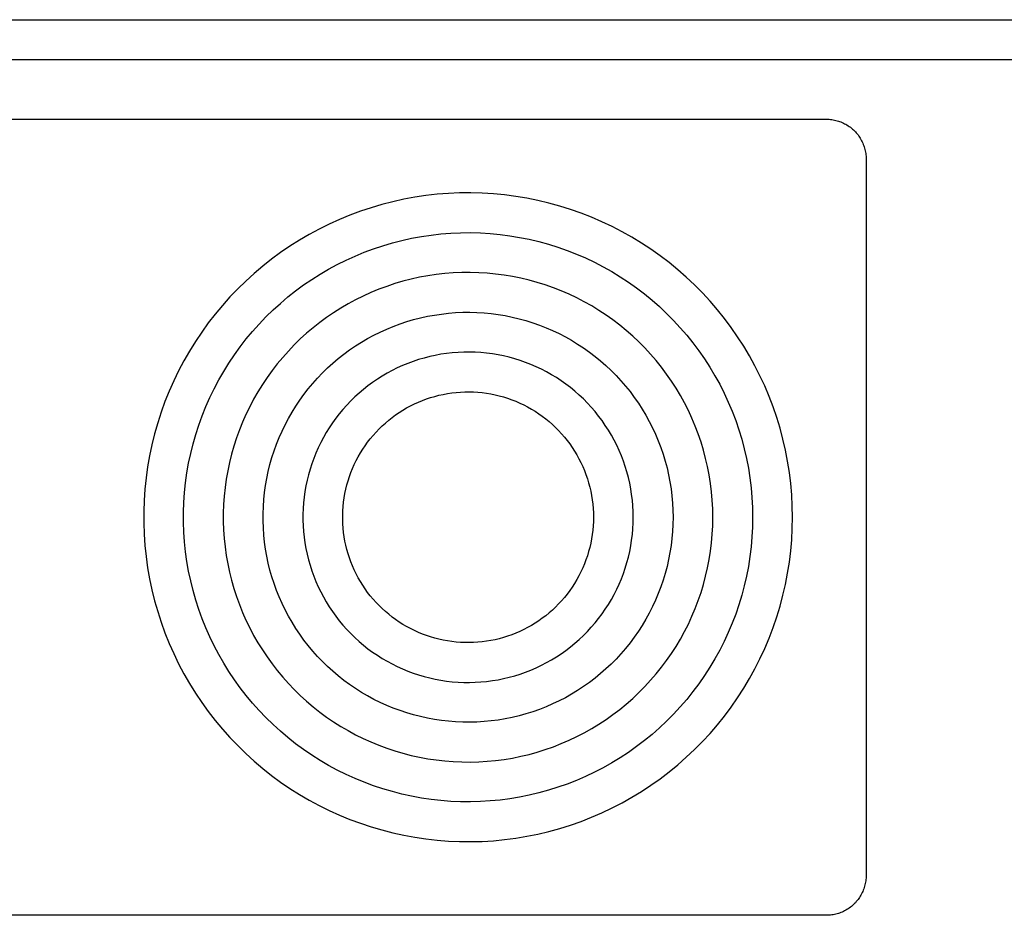
# Model space of a CAD drawing. Units: millimetres. Extents: x -1752 to 4017, y -2200 to 3650.
# Drawn here: x 1279 to 1378, y 2584 to 2674 of the extents above; entities that cross this region are included whole.
import ezdxf

# ---------------------------------------------------------------- set-up
doc = ezdxf.new("R2010")
doc.units = ezdxf.units.MM
doc.layers.add('Make2D$Visible$Curves$0', color=254, linetype='Continuous', lineweight=0, true_color=0xbebebe)

msp = doc.modelspace()

# ---------------------------------------------------------------- linework, layer by layer
at = {"layer": 'Make2D$Visible$Curves$0', "color": 0, "linetype": 'ByBlock', "lineweight": -2}
for points in [[(1196, 2674.251), (1464, 2674.251)], [(1196, 2670.251), (1464, 2670.251)], [(1207.736, 2664.251), (1359.736, 2664.251)], [(1359.736, 2664.251), (1359.872, 2664.249), (1360.009, 2664.242), (1360.145, 2664.23), (1360.28, 2664.214), (1360.415, 2664.193), (1360.549, 2664.167), (1360.683, 2664.137), (1360.815, 2664.103), (1360.946, 2664.063), (1361.075, 2664.02), (1361.203, 2663.972), (1361.329, 2663.92), (1361.454, 2663.863), (1361.576, 2663.802), (1361.696, 2663.738), (1361.814, 2663.669), (1361.929, 2663.596), (1362.042, 2663.519), (1362.153, 2663.438), (1362.26, 2663.354), (1362.364, 2663.266), (1362.466, 2663.174), (1362.564, 2663.079), (1362.659, 2662.981), (1362.75, 2662.88), (1362.838, 2662.775), (1362.923, 2662.668), (1363.003, 2662.558), (1363.08, 2662.445), (1363.153, 2662.329), (1363.222, 2662.211), (1363.287, 2662.091), (1363.348, 2661.969), (1363.404, 2661.844), (1363.457, 2661.718), (1363.505, 2661.59), (1363.548, 2661.461), (1363.587, 2661.33), (1363.622, 2661.198), (1363.652, 2661.065), (1363.677, 2660.931), (1363.698, 2660.796), (1363.715, 2660.66), (1363.726, 2660.524), (1363.733, 2660.387), (1363.736, 2660.251)], [(1363.736, 2660.251), (1363.736, 2588.251)], [(1363.736, 2588.251), (1363.733, 2588.114), (1363.726, 2587.978), (1363.715, 2587.842), (1363.698, 2587.706), (1363.677, 2587.571), (1363.652, 2587.437), (1363.622, 2587.304), (1363.587, 2587.172), (1363.548, 2587.041), (1363.505, 2586.911), (1363.457, 2586.783), (1363.404, 2586.657), (1363.348, 2586.533), (1363.287, 2586.411), (1363.222, 2586.29), (1363.153, 2586.173), (1363.08, 2586.057), (1363.003, 2585.944), (1362.923, 2585.834), (1362.838, 2585.727), (1362.75, 2585.622), (1362.659, 2585.521), (1362.564, 2585.422), (1362.466, 2585.328), (1362.364, 2585.236), (1362.26, 2585.148), (1362.153, 2585.064), (1362.042, 2584.983), (1361.929, 2584.906), (1361.814, 2584.833), (1361.696, 2584.764), (1361.576, 2584.699), (1361.454, 2584.639), (1361.329, 2584.582), (1361.203, 2584.53), (1361.075, 2584.482), (1360.946, 2584.438), (1360.815, 2584.399), (1360.683, 2584.365), (1360.549, 2584.335), (1360.415, 2584.309), (1360.28, 2584.288), (1360.145, 2584.272), (1360.009, 2584.26), (1359.872, 2584.253), (1359.736, 2584.251)], [(1359.736, 2584.251), (1207.736, 2584.251)]]:
    msp.add_lwpolyline(points, dxfattribs=at)
for points in [[(1356.336, 2624.251), (1356.316, 2625.382), (1356.257, 2626.512), (1356.159, 2627.64), (1356.022, 2628.763), (1355.846, 2629.881), (1355.631, 2630.992), (1355.378, 2632.095), (1355.086, 2633.188), (1354.757, 2634.271), (1354.391, 2635.342), (1353.988, 2636.399), (1353.548, 2637.441), (1353.072, 2638.468), (1352.561, 2639.478), (1352.015, 2640.469), (1351.435, 2641.441), (1350.822, 2642.392), (1350.176, 2643.321), (1349.498, 2644.227), (1348.789, 2645.109), (1348.05, 2645.966), (1347.282, 2646.797), (1346.485, 2647.601), (1345.661, 2648.376), (1344.811, 2649.123), (1343.935, 2649.839), (1343.034, 2650.525), (1342.111, 2651.179), (1341.165, 2651.8), (1340.199, 2652.388), (1339.212, 2652.943), (1338.207, 2653.463), (1337.184, 2653.947), (1336.146, 2654.396), (1335.092, 2654.809), (1334.025, 2655.185), (1332.945, 2655.523), (1331.854, 2655.824), (1330.753, 2656.087), (1329.644, 2656.311), (1328.528, 2656.497), (1327.406, 2656.644), (1326.279, 2656.751), (1325.15, 2656.82), (1324.019, 2656.85), (1322.887, 2656.84), (1321.756, 2656.791), (1320.628, 2656.702), (1319.504, 2656.575), (1318.385, 2656.409), (1317.272, 2656.204), (1316.167, 2655.96), (1315.071, 2655.678), (1313.985, 2655.358), (1312.911, 2655.001), (1311.851, 2654.607), (1310.804, 2654.176), (1309.773, 2653.709), (1308.759, 2653.207), (1307.763, 2652.67), (1306.787, 2652.098), (1305.83, 2651.493), (1304.896, 2650.856), (1303.984, 2650.186), (1303.095, 2649.485), (1302.232, 2648.753), (1301.395, 2647.992), (1300.584, 2647.202), (1299.802, 2646.385), (1299.048, 2645.541), (1298.324, 2644.671), (1297.63, 2643.777), (1296.968, 2642.859), (1296.339, 2641.919), (1295.742, 2640.957), (1295.179, 2639.976), (1294.65, 2638.975), (1294.157, 2637.957), (1293.699, 2636.922), (1293.277, 2635.872), (1292.892, 2634.808), (1292.545, 2633.731), (1292.234, 2632.643), (1291.962, 2631.544), (1291.728, 2630.437), (1291.533, 2629.323), (1291.376, 2628.202), (1291.258, 2627.076), (1291.18, 2625.948), (1291.141, 2624.817), (1291.141, 2623.685), (1291.18, 2622.554), (1291.258, 2621.425), (1291.376, 2620.3), (1291.533, 2619.179), (1291.728, 2618.064), (1291.962, 2616.957), (1292.234, 2615.859), (1292.545, 2614.771), (1292.892, 2613.694), (1293.277, 2612.63), (1293.699, 2611.58), (1294.157, 2610.545), (1294.65, 2609.527), (1295.179, 2608.526), (1295.742, 2607.544), (1296.339, 2606.583), (1296.968, 2605.643), (1297.63, 2604.725), (1298.324, 2603.831), (1299.048, 2602.961), (1299.802, 2602.117), (1300.584, 2601.3), (1301.395, 2600.51), (1302.232, 2599.749), (1303.095, 2599.017), (1303.984, 2598.316), (1304.896, 2597.646), (1305.83, 2597.008), (1306.787, 2596.403), (1307.763, 2595.832), (1308.759, 2595.295), (1309.773, 2594.792), (1310.804, 2594.325), (1311.851, 2593.895), (1312.911, 2593.5), (1313.985, 2593.143), (1315.071, 2592.824), (1316.167, 2592.542), (1317.272, 2592.298), (1318.385, 2592.093), (1319.504, 2591.927), (1320.628, 2591.799), (1321.756, 2591.711), (1322.887, 2591.662), (1324.019, 2591.652), (1325.15, 2591.682), (1326.279, 2591.75), (1327.406, 2591.858), (1328.528, 2592.005), (1329.644, 2592.191), (1330.753, 2592.415), (1331.854, 2592.678), (1332.945, 2592.979), (1334.025, 2593.317), (1335.092, 2593.693), (1336.146, 2594.105), (1337.184, 2594.554), (1338.207, 2595.039), (1339.212, 2595.559), (1340.199, 2596.113), (1341.165, 2596.702), (1342.111, 2597.323), (1343.034, 2597.977), (1343.935, 2598.663), (1344.811, 2599.379), (1345.661, 2600.126), (1346.485, 2600.901), (1347.282, 2601.705), (1348.05, 2602.536), (1348.789, 2603.393), (1349.498, 2604.275), (1350.176, 2605.181), (1350.822, 2606.11), (1351.435, 2607.061), (1352.015, 2608.033), (1352.561, 2609.024), (1353.072, 2610.034), (1353.548, 2611.06), (1353.988, 2612.103), (1354.391, 2613.16), (1354.757, 2614.231), (1355.086, 2615.313), (1355.378, 2616.407), (1355.631, 2617.51), (1355.846, 2618.621), (1356.022, 2619.739), (1356.159, 2620.862), (1356.257, 2621.989), (1356.316, 2623.119)], [(1352.336, 2624.251), (1352.318, 2623.258), (1352.267, 2622.267), (1352.181, 2621.278), (1352.06, 2620.292), (1351.906, 2619.312), (1351.717, 2618.337), (1351.495, 2617.369), (1351.24, 2616.41), (1350.951, 2615.46), (1350.63, 2614.521), (1350.276, 2613.593), (1349.89, 2612.679), (1349.472, 2611.778), (1349.024, 2610.892), (1348.545, 2610.023), (1348.036, 2609.17), (1347.498, 2608.336), (1346.932, 2607.521), (1346.337, 2606.726), (1345.715, 2605.952), (1345.067, 2605.2), (1344.393, 2604.471), (1343.694, 2603.766), (1342.971, 2603.086), (1342.225, 2602.431), (1341.456, 2601.802), (1340.666, 2601.201), (1339.856, 2600.627), (1339.027, 2600.082), (1338.179, 2599.566), (1337.313, 2599.079), (1336.431, 2598.623), (1335.534, 2598.198), (1334.623, 2597.804), (1333.699, 2597.442), (1332.762, 2597.113), (1331.815, 2596.816), (1330.858, 2596.552), (1329.892, 2596.321), (1328.919, 2596.125), (1327.94, 2595.962), (1326.955, 2595.833), (1325.967, 2595.738), (1324.976, 2595.678), (1323.984, 2595.652), (1322.991, 2595.661), (1321.999, 2595.704), (1321.01, 2595.781), (1320.023, 2595.893), (1319.041, 2596.039), (1318.065, 2596.219), (1317.095, 2596.433), (1316.134, 2596.68), (1315.181, 2596.96), (1314.239, 2597.274), (1313.309, 2597.619), (1312.391, 2597.997), (1311.487, 2598.407), (1310.597, 2598.848), (1309.723, 2599.319), (1308.866, 2599.82), (1308.027, 2600.351), (1307.207, 2600.911), (1306.407, 2601.498), (1305.628, 2602.113), (1304.871, 2602.755), (1304.136, 2603.423), (1303.425, 2604.116), (1302.738, 2604.833), (1302.077, 2605.573), (1301.442, 2606.336), (1300.833, 2607.121), (1300.253, 2607.926), (1299.7, 2608.751), (1299.177, 2609.594), (1298.683, 2610.455), (1298.219, 2611.333), (1297.786, 2612.227), (1297.385, 2613.134), (1297.015, 2614.056), (1296.677, 2614.989), (1296.372, 2615.934), (1296.1, 2616.889), (1295.861, 2617.852), (1295.655, 2618.824), (1295.484, 2619.801), (1295.347, 2620.785), (1295.243, 2621.772), (1295.174, 2622.762), (1295.14, 2623.755), (1295.14, 2624.747), (1295.174, 2625.739), (1295.243, 2626.73), (1295.347, 2627.717), (1295.484, 2628.7), (1295.655, 2629.678), (1295.861, 2630.65), (1296.1, 2631.613), (1296.372, 2632.568), (1296.677, 2633.513), (1297.015, 2634.446), (1297.385, 2635.367), (1297.786, 2636.275), (1298.219, 2637.169), (1298.683, 2638.046), (1299.177, 2638.908), (1299.7, 2639.751), (1300.253, 2640.576), (1300.833, 2641.381), (1301.442, 2642.166), (1302.077, 2642.929), (1302.738, 2643.669), (1303.425, 2644.386), (1304.136, 2645.079), (1304.871, 2645.747), (1305.628, 2646.388), (1306.407, 2647.004), (1307.207, 2647.591), (1308.027, 2648.151), (1308.866, 2648.682), (1309.723, 2649.183), (1310.597, 2649.654), (1311.487, 2650.095), (1312.391, 2650.504), (1313.309, 2650.882), (1314.239, 2651.228), (1315.181, 2651.542), (1316.134, 2651.822), (1317.095, 2652.069), (1318.065, 2652.283), (1319.041, 2652.463), (1320.023, 2652.609), (1321.01, 2652.721), (1321.999, 2652.798), (1322.991, 2652.841), (1323.984, 2652.85), (1324.976, 2652.824), (1325.967, 2652.764), (1326.955, 2652.669), (1327.94, 2652.54), (1328.919, 2652.377), (1329.892, 2652.18), (1330.858, 2651.95), (1331.815, 2651.686), (1332.762, 2651.389), (1333.699, 2651.059), (1334.623, 2650.697), (1335.534, 2650.304), (1336.431, 2649.878), (1337.313, 2649.422), (1338.179, 2648.936), (1339.027, 2648.42), (1339.856, 2647.875), (1340.666, 2647.301), (1341.456, 2646.699), (1342.225, 2646.071), (1342.971, 2645.416), (1343.694, 2644.736), (1344.393, 2644.031), (1345.067, 2643.302), (1345.715, 2642.55), (1346.337, 2641.776), (1346.932, 2640.981), (1347.498, 2640.166), (1348.036, 2639.332), (1348.545, 2638.479), (1349.024, 2637.609), (1349.472, 2636.724), (1349.89, 2635.823), (1350.276, 2634.908), (1350.63, 2633.981), (1350.951, 2633.042), (1351.24, 2632.092), (1351.495, 2631.132), (1351.717, 2630.165), (1351.906, 2629.19), (1352.06, 2628.209), (1352.181, 2627.224), (1352.267, 2626.235), (1352.318, 2625.243)], [(1348.336, 2624.251), (1348.321, 2625.105), (1348.276, 2625.957), (1348.202, 2626.808), (1348.099, 2627.656), (1347.966, 2628.499), (1347.804, 2629.338), (1347.613, 2630.17), (1347.393, 2630.995), (1347.145, 2631.812), (1346.868, 2632.62), (1346.564, 2633.418), (1346.232, 2634.205), (1345.873, 2634.979), (1345.487, 2635.741), (1345.075, 2636.489), (1344.638, 2637.222), (1344.175, 2637.94), (1343.687, 2638.641), (1343.176, 2639.325), (1342.641, 2639.991), (1342.083, 2640.637), (1341.504, 2641.264), (1340.902, 2641.871), (1340.281, 2642.456), (1339.639, 2643.019), (1338.978, 2643.56), (1338.298, 2644.077), (1337.602, 2644.571), (1336.888, 2645.04), (1336.159, 2645.484), (1335.414, 2645.902), (1334.656, 2646.294), (1333.884, 2646.66), (1333.1, 2646.999), (1332.305, 2647.31), (1331.5, 2647.593), (1330.685, 2647.849), (1329.862, 2648.076), (1329.031, 2648.274), (1328.194, 2648.443), (1327.352, 2648.584), (1326.505, 2648.694), (1325.655, 2648.776), (1324.803, 2648.828), (1323.949, 2648.85), (1323.095, 2648.842), (1322.242, 2648.805), (1321.391, 2648.739), (1320.542, 2648.643), (1319.698, 2648.517), (1318.858, 2648.362), (1318.024, 2648.179), (1317.197, 2647.966), (1316.378, 2647.725), (1315.568, 2647.455), (1314.767, 2647.158), (1313.978, 2646.833), (1313.2, 2646.48), (1312.435, 2646.101), (1311.683, 2645.696), (1310.946, 2645.265), (1310.224, 2644.808), (1309.519, 2644.327), (1308.831, 2643.821), (1308.161, 2643.292), (1307.509, 2642.74), (1306.877, 2642.166), (1306.266, 2641.57), (1305.675, 2640.953), (1305.106, 2640.316), (1304.56, 2639.66), (1304.037, 2638.985), (1303.537, 2638.293), (1303.062, 2637.583), (1302.612, 2636.858), (1302.187, 2636.117), (1301.788, 2635.362), (1301.416, 2634.593), (1301.07, 2633.813), (1300.752, 2633.02), (1300.461, 2632.217), (1300.199, 2631.405), (1299.965, 2630.583), (1299.759, 2629.755), (1299.583, 2628.919), (1299.435, 2628.078), (1299.317, 2627.232), (1299.228, 2626.383), (1299.169, 2625.531), (1299.139, 2624.678), (1299.139, 2623.824), (1299.169, 2622.971), (1299.228, 2622.119), (1299.317, 2621.269), (1299.435, 2620.424), (1299.583, 2619.583), (1299.759, 2618.747), (1299.965, 2617.918), (1300.199, 2617.097), (1300.461, 2616.285), (1300.752, 2615.482), (1301.07, 2614.689), (1301.416, 2613.908), (1301.788, 2613.14), (1302.187, 2612.385), (1302.612, 2611.644), (1303.062, 2610.919), (1303.537, 2610.209), (1304.037, 2609.516), (1304.56, 2608.842), (1305.106, 2608.185), (1305.675, 2607.549), (1306.266, 2606.932), (1306.877, 2606.336), (1307.509, 2605.762), (1308.161, 2605.21), (1308.831, 2604.68), (1309.519, 2604.175), (1310.224, 2603.694), (1310.946, 2603.237), (1311.683, 2602.806), (1312.435, 2602.4), (1313.2, 2602.021), (1313.978, 2601.669), (1314.767, 2601.344), (1315.568, 2601.047), (1316.378, 2600.777), (1317.197, 2600.536), (1318.024, 2600.323), (1318.858, 2600.139), (1319.698, 2599.985), (1320.542, 2599.859), (1321.391, 2599.763), (1322.242, 2599.696), (1323.095, 2599.659), (1323.949, 2599.652), (1324.803, 2599.674), (1325.655, 2599.726), (1326.505, 2599.807), (1327.352, 2599.918), (1328.194, 2600.058), (1329.031, 2600.228), (1329.862, 2600.426), (1330.685, 2600.653), (1331.5, 2600.908), (1332.305, 2601.192), (1333.1, 2601.503), (1333.884, 2601.842), (1334.656, 2602.208), (1335.414, 2602.6), (1336.159, 2603.018), (1336.888, 2603.462), (1337.602, 2603.931), (1338.298, 2604.425), (1338.978, 2604.942), (1339.639, 2605.483), (1340.281, 2606.046), (1340.902, 2606.631), (1341.504, 2607.238), (1342.083, 2607.865), (1342.641, 2608.511), (1343.176, 2609.177), (1343.687, 2609.861), (1344.175, 2610.562), (1344.638, 2611.279), (1345.075, 2612.013), (1345.487, 2612.761), (1345.873, 2613.522), (1346.232, 2614.297), (1346.564, 2615.084), (1346.868, 2615.882), (1347.145, 2616.69), (1347.393, 2617.507), (1347.613, 2618.332), (1347.804, 2619.164), (1347.966, 2620.003), (1348.099, 2620.846), (1348.202, 2621.694), (1348.276, 2622.544), (1348.321, 2623.397)], [(1344.336, 2624.251), (1344.323, 2623.536), (1344.286, 2622.822), (1344.224, 2622.109), (1344.137, 2621.4), (1344.026, 2620.693), (1343.89, 2619.991), (1343.73, 2619.294), (1343.546, 2618.603), (1343.338, 2617.919), (1343.107, 2617.243), (1342.852, 2616.575), (1342.574, 2615.916), (1342.273, 2615.267), (1341.95, 2614.629), (1341.605, 2614.003), (1341.239, 2613.389), (1340.851, 2612.788), (1340.443, 2612.2), (1340.015, 2611.628), (1339.567, 2611.07), (1339.1, 2610.529), (1338.615, 2610.004), (1338.111, 2609.496), (1337.59, 2609.006), (1337.053, 2608.534), (1336.499, 2608.082), (1335.931, 2607.648), (1335.347, 2607.235), (1334.749, 2606.842), (1334.139, 2606.471), (1333.515, 2606.12), (1332.88, 2605.792), (1332.234, 2605.486), (1331.578, 2605.202), (1330.912, 2604.941), (1330.237, 2604.704), (1329.555, 2604.49), (1328.866, 2604.3), (1328.17, 2604.134), (1327.469, 2603.992), (1326.764, 2603.875), (1326.055, 2603.782), (1325.343, 2603.714), (1324.629, 2603.67), (1323.914, 2603.652), (1323.199, 2603.658), (1322.485, 2603.689), (1321.772, 2603.745), (1321.062, 2603.825), (1320.354, 2603.93), (1319.651, 2604.06), (1318.953, 2604.214), (1318.26, 2604.392), (1317.574, 2604.594), (1316.896, 2604.82), (1316.225, 2605.069), (1315.564, 2605.341), (1314.913, 2605.636), (1314.272, 2605.953), (1313.643, 2606.293), (1313.026, 2606.654), (1312.421, 2607.036), (1311.831, 2607.439), (1311.254, 2607.863), (1310.693, 2608.306), (1310.148, 2608.768), (1309.618, 2609.249), (1309.106, 2609.748), (1308.612, 2610.264), (1308.135, 2610.798), (1307.678, 2611.347), (1307.24, 2611.912), (1306.821, 2612.492), (1306.423, 2613.086), (1306.046, 2613.694), (1305.691, 2614.314), (1305.357, 2614.947), (1305.045, 2615.59), (1304.755, 2616.244), (1304.489, 2616.907), (1304.246, 2617.58), (1304.026, 2618.26), (1303.83, 2618.948), (1303.658, 2619.642), (1303.51, 2620.342), (1303.387, 2621.046), (1303.288, 2621.754), (1303.213, 2622.465), (1303.164, 2623.179), (1303.139, 2623.893), (1303.139, 2624.608), (1303.164, 2625.323), (1303.213, 2626.036), (1303.288, 2626.748), (1303.387, 2627.456), (1303.51, 2628.16), (1303.658, 2628.86), (1303.83, 2629.554), (1304.026, 2630.241), (1304.246, 2630.922), (1304.489, 2631.594), (1304.755, 2632.258), (1305.045, 2632.912), (1305.357, 2633.555), (1305.691, 2634.187), (1306.046, 2634.808), (1306.423, 2635.415), (1306.821, 2636.009), (1307.24, 2636.589), (1307.678, 2637.155), (1308.135, 2637.704), (1308.612, 2638.237), (1309.106, 2638.754), (1309.618, 2639.253), (1310.148, 2639.734), (1310.693, 2640.196), (1311.254, 2640.639), (1311.831, 2641.062), (1312.421, 2641.465), (1313.026, 2641.848), (1313.643, 2642.209), (1314.272, 2642.548), (1314.913, 2642.866), (1315.564, 2643.161), (1316.225, 2643.433), (1316.896, 2643.682), (1317.574, 2643.908), (1318.26, 2644.11), (1318.953, 2644.288), (1319.651, 2644.442), (1320.354, 2644.571), (1321.062, 2644.676), (1321.772, 2644.757), (1322.485, 2644.813), (1323.199, 2644.844), (1323.914, 2644.85), (1324.629, 2644.831), (1325.343, 2644.788), (1326.055, 2644.72), (1326.764, 2644.627), (1327.469, 2644.51), (1328.17, 2644.368), (1328.866, 2644.202), (1329.555, 2644.012), (1330.237, 2643.798), (1330.912, 2643.56), (1331.578, 2643.3), (1332.234, 2643.016), (1332.88, 2642.71), (1333.515, 2642.381), (1334.139, 2642.031), (1334.749, 2641.659), (1335.347, 2641.267), (1335.931, 2640.853), (1336.499, 2640.42), (1337.053, 2639.967), (1337.59, 2639.496), (1338.111, 2639.006), (1338.615, 2638.498), (1339.1, 2637.973), (1339.567, 2637.431), (1340.015, 2636.874), (1340.443, 2636.301), (1340.851, 2635.714), (1341.239, 2635.113), (1341.605, 2634.499), (1341.95, 2633.873), (1342.273, 2633.235), (1342.574, 2632.586), (1342.852, 2631.927), (1343.107, 2631.259), (1343.338, 2630.583), (1343.546, 2629.898), (1343.73, 2629.207), (1343.89, 2628.511), (1344.026, 2627.808), (1344.137, 2627.102), (1344.224, 2626.392), (1344.286, 2625.68), (1344.323, 2624.966)], [(1340.336, 2624.251), (1340.326, 2624.827), (1340.296, 2625.402), (1340.246, 2625.976), (1340.176, 2626.548), (1340.086, 2627.118), (1339.977, 2627.683), (1339.848, 2628.245), (1339.699, 2628.802), (1339.532, 2629.353), (1339.345, 2629.898), (1339.14, 2630.437), (1338.916, 2630.968), (1338.674, 2631.49), (1338.413, 2632.004), (1338.135, 2632.509), (1337.84, 2633.004), (1337.528, 2633.488), (1337.199, 2633.961), (1336.854, 2634.423), (1336.493, 2634.872), (1336.117, 2635.308), (1335.725, 2635.731), (1335.32, 2636.141), (1334.9, 2636.535), (1334.467, 2636.916), (1334.021, 2637.28), (1333.563, 2637.629), (1333.092, 2637.963), (1332.611, 2638.279), (1332.119, 2638.579), (1331.616, 2638.861), (1331.104, 2639.126), (1330.584, 2639.372), (1330.055, 2639.601), (1329.518, 2639.811), (1328.975, 2640.002), (1328.425, 2640.175), (1327.869, 2640.328), (1327.309, 2640.462), (1326.744, 2640.576), (1326.176, 2640.67), (1325.604, 2640.745), (1325.031, 2640.8), (1324.456, 2640.835), (1323.88, 2640.85), (1323.303, 2640.845), (1322.728, 2640.82), (1322.153, 2640.775), (1321.581, 2640.71), (1321.011, 2640.626), (1320.444, 2640.521), (1319.881, 2640.397), (1319.323, 2640.254), (1318.771, 2640.091), (1318.224, 2639.909), (1317.684, 2639.708), (1317.151, 2639.489), (1316.626, 2639.251), (1316.11, 2638.995), (1315.603, 2638.722), (1315.105, 2638.431), (1314.618, 2638.123), (1314.142, 2637.798), (1313.678, 2637.457), (1313.226, 2637.1), (1312.786, 2636.727), (1312.36, 2636.34), (1311.947, 2635.938), (1311.548, 2635.522), (1311.165, 2635.092), (1310.796, 2634.649), (1310.443, 2634.194), (1310.106, 2633.726), (1309.785, 2633.247), (1309.481, 2632.758), (1309.195, 2632.258), (1308.925, 2631.749), (1308.674, 2631.23), (1308.441, 2630.703), (1308.226, 2630.168), (1308.03, 2629.627), (1307.853, 2629.078), (1307.695, 2628.524), (1307.556, 2627.965), (1307.437, 2627.401), (1307.338, 2626.833), (1307.258, 2626.263), (1307.198, 2625.69), (1307.158, 2625.115), (1307.138, 2624.539), (1307.138, 2623.963), (1307.158, 2623.387), (1307.198, 2622.812), (1307.258, 2622.239), (1307.338, 2621.668), (1307.437, 2621.101), (1307.556, 2620.537), (1307.695, 2619.978), (1307.853, 2619.424), (1308.03, 2618.875), (1308.226, 2618.333), (1308.441, 2617.799), (1308.674, 2617.272), (1308.925, 2616.753), (1309.195, 2616.244), (1309.481, 2615.744), (1309.785, 2615.254), (1310.106, 2614.776), (1310.443, 2614.308), (1310.796, 2613.853), (1311.165, 2613.41), (1311.548, 2612.98), (1311.947, 2612.564), (1312.36, 2612.162), (1312.786, 2611.774), (1313.226, 2611.402), (1313.678, 2611.045), (1314.142, 2610.704), (1314.618, 2610.379), (1315.105, 2610.071), (1315.603, 2609.78), (1316.11, 2609.506), (1316.626, 2609.251), (1317.151, 2609.013), (1317.684, 2608.793), (1318.224, 2608.593), (1318.771, 2608.411), (1319.323, 2608.248), (1319.881, 2608.105), (1320.444, 2607.981), (1321.011, 2607.876), (1321.581, 2607.791), (1322.153, 2607.727), (1322.728, 2607.682), (1323.303, 2607.657), (1323.88, 2607.652), (1324.456, 2607.667), (1325.031, 2607.702), (1325.604, 2607.757), (1326.176, 2607.831), (1326.744, 2607.926), (1327.309, 2608.04), (1327.869, 2608.174), (1328.425, 2608.327), (1328.975, 2608.499), (1329.518, 2608.691), (1330.055, 2608.901), (1330.584, 2609.129), (1331.104, 2609.376), (1331.616, 2609.641), (1332.119, 2609.923), (1332.611, 2610.223), (1333.092, 2610.539), (1333.563, 2610.872), (1334.021, 2611.221), (1334.467, 2611.586), (1334.9, 2611.966), (1335.32, 2612.361), (1335.725, 2612.77), (1336.117, 2613.193), (1336.493, 2613.63), (1336.854, 2614.079), (1337.199, 2614.54), (1337.528, 2615.013), (1337.84, 2615.498), (1338.135, 2615.993), (1338.413, 2616.497), (1338.674, 2617.011), (1338.916, 2617.534), (1339.14, 2618.065), (1339.345, 2618.603), (1339.532, 2619.149), (1339.699, 2619.7), (1339.848, 2620.257), (1339.977, 2620.818), (1340.086, 2621.384), (1340.176, 2621.953), (1340.246, 2622.525), (1340.296, 2623.099), (1340.326, 2623.675)], [(1336.336, 2624.251), (1336.328, 2623.814), (1336.305, 2623.377), (1336.267, 2622.941), (1336.214, 2622.507), (1336.146, 2622.075), (1336.063, 2621.645), (1335.965, 2621.219), (1335.853, 2620.797), (1335.726, 2620.378), (1335.584, 2619.964), (1335.428, 2619.556), (1335.258, 2619.153), (1335.074, 2618.756), (1334.877, 2618.366), (1334.666, 2617.983), (1334.441, 2617.607), (1334.204, 2617.239), (1333.955, 2616.88), (1333.693, 2616.53), (1333.419, 2616.189), (1333.133, 2615.858), (1332.836, 2615.537), (1332.528, 2615.226), (1332.21, 2614.926), (1331.881, 2614.638), (1331.543, 2614.361), (1331.195, 2614.096), (1330.838, 2613.843), (1330.472, 2613.603), (1330.099, 2613.376), (1329.717, 2613.161), (1329.329, 2612.96), (1328.934, 2612.773), (1328.532, 2612.6), (1328.125, 2612.44), (1327.712, 2612.295), (1327.295, 2612.164), (1326.873, 2612.048), (1326.448, 2611.946), (1326.019, 2611.86), (1325.588, 2611.788), (1325.154, 2611.731), (1324.719, 2611.689), (1324.282, 2611.663), (1323.845, 2611.651), (1323.408, 2611.655), (1322.971, 2611.674), (1322.535, 2611.708), (1322.1, 2611.758), (1321.667, 2611.822), (1321.237, 2611.901), (1320.81, 2611.995), (1320.387, 2612.104), (1319.967, 2612.228), (1319.552, 2612.366), (1319.142, 2612.518), (1318.738, 2612.685), (1318.339, 2612.865), (1317.947, 2613.059), (1317.562, 2613.267), (1317.185, 2613.488), (1316.815, 2613.722), (1316.454, 2613.968), (1316.101, 2614.227), (1315.758, 2614.498), (1315.424, 2614.781), (1315.101, 2615.075), (1314.788, 2615.38), (1314.485, 2615.696), (1314.194, 2616.022), (1313.914, 2616.358), (1313.646, 2616.704), (1313.39, 2617.059), (1313.147, 2617.422), (1312.916, 2617.794), (1312.698, 2618.173), (1312.494, 2618.56), (1312.303, 2618.953), (1312.126, 2619.353), (1311.963, 2619.759), (1311.815, 2620.171), (1311.68, 2620.587), (1311.56, 2621.007), (1311.455, 2621.432), (1311.365, 2621.86), (1311.289, 2622.291), (1311.229, 2622.724), (1311.183, 2623.159), (1311.153, 2623.595), (1311.138, 2624.032), (1311.138, 2624.47), (1311.153, 2624.907), (1311.183, 2625.343), (1311.229, 2625.778), (1311.289, 2626.211), (1311.365, 2626.642), (1311.455, 2627.07), (1311.56, 2627.494), (1311.68, 2627.915), (1311.815, 2628.331), (1311.963, 2628.742), (1312.126, 2629.148), (1312.303, 2629.548), (1312.494, 2629.942), (1312.698, 2630.329), (1312.916, 2630.708), (1313.147, 2631.08), (1313.39, 2631.443), (1313.646, 2631.798), (1313.914, 2632.143), (1314.194, 2632.48), (1314.485, 2632.806), (1314.788, 2633.122), (1315.101, 2633.427), (1315.424, 2633.721), (1315.758, 2634.004), (1316.101, 2634.275), (1316.454, 2634.534), (1316.815, 2634.78), (1317.185, 2635.014), (1317.562, 2635.235), (1317.947, 2635.443), (1318.339, 2635.637), (1318.738, 2635.817), (1319.142, 2635.984), (1319.552, 2636.136), (1319.967, 2636.274), (1320.387, 2636.398), (1320.81, 2636.506), (1321.237, 2636.601), (1321.667, 2636.68), (1322.1, 2636.744), (1322.535, 2636.793), (1322.971, 2636.828), (1323.408, 2636.847), (1323.845, 2636.85), (1324.282, 2636.839), (1324.719, 2636.812), (1325.154, 2636.771), (1325.588, 2636.714), (1326.019, 2636.642), (1326.448, 2636.555), (1326.873, 2636.454), (1327.295, 2636.338), (1327.712, 2636.207), (1328.125, 2636.062), (1328.532, 2635.902), (1328.934, 2635.729), (1329.329, 2635.541), (1329.717, 2635.34), (1330.099, 2635.126), (1330.472, 2634.899), (1330.838, 2634.658), (1331.195, 2634.406), (1331.543, 2634.141), (1331.881, 2633.864), (1332.21, 2633.575), (1332.528, 2633.276), (1332.836, 2632.965), (1333.133, 2632.644), (1333.419, 2632.313), (1333.693, 2631.972), (1333.955, 2631.621), (1334.204, 2631.262), (1334.441, 2630.895), (1334.666, 2630.519), (1334.877, 2630.136), (1335.074, 2629.746), (1335.258, 2629.349), (1335.428, 2628.946), (1335.584, 2628.537), (1335.726, 2628.124), (1335.853, 2627.705), (1335.965, 2627.283), (1336.063, 2626.856), (1336.146, 2626.427), (1336.214, 2625.995), (1336.267, 2625.561), (1336.305, 2625.125), (1336.328, 2624.688)]]:
    msp.add_lwpolyline(points, close=True, dxfattribs=at)

doc.saveas('drawing.dxf')
